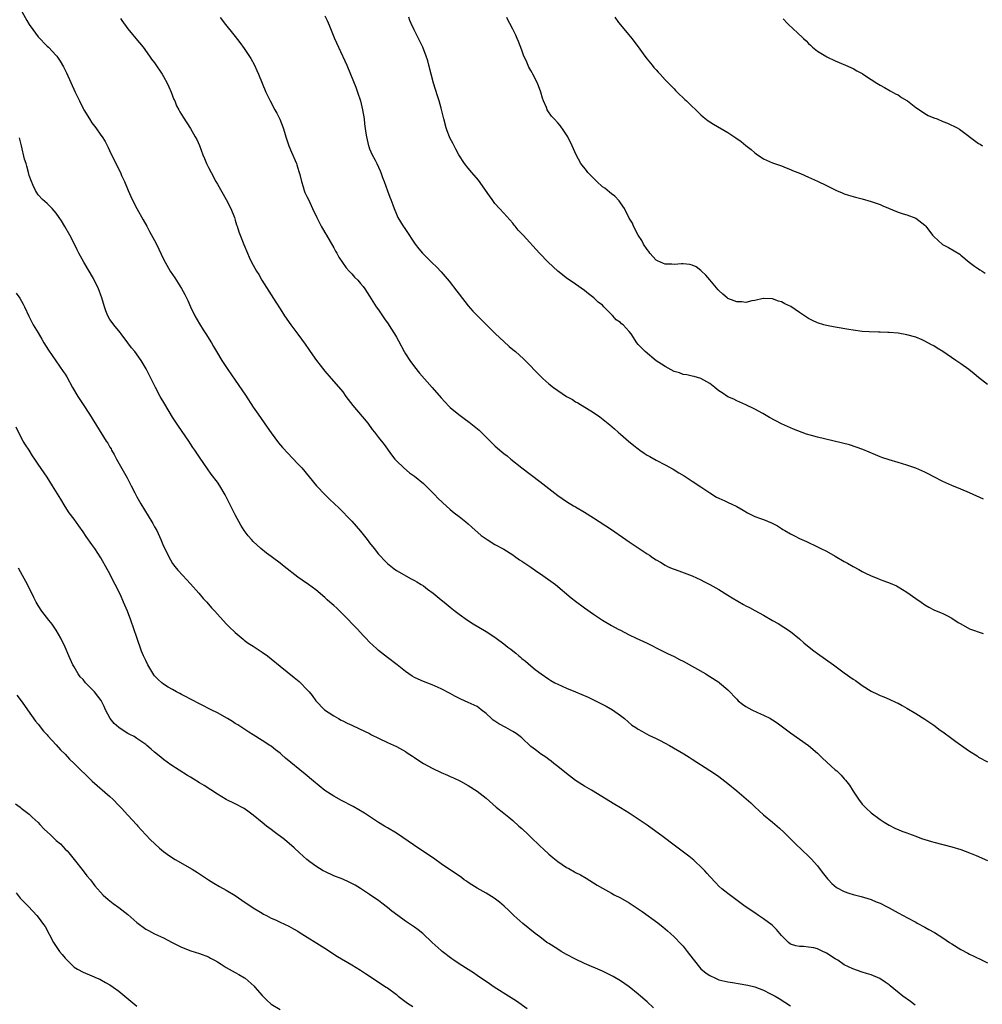
# Model space of a CAD drawing. Units: inches. Extents: x 2604000 to 2607000, y 1539000 to 1540758.
# Drawn here: x 2605543 to 2605758, y 1539229 to 1539449 of the extents above; entities that cross this region are included whole.
import ezdxf

# ---------------------------------------------------------------- set-up
doc = ezdxf.new("R2010")
doc.units = ezdxf.units.IN
doc.header["$MEASUREMENT"] = 0
doc.layers.add('LD26041539_10ft', color=72, linetype='Continuous')

msp = doc.modelspace()

# ---------------------------------------------------------------- linework, layer by layer
at = {"layer": 'LD26041539_10ft'}
for points, elevation in [([(2605543.32, 1539451), (2605544.44, 1539449), (2605545, 1539448.1), (2605545.76, 1539447), (2605547, 1539445.34), (2605549, 1539443.25), (2605549.27, 1539443), (2605551, 1539441.2), (2605551.16, 1539441), (2605551.92, 1539439.92), (2605552.64, 1539438.64), (2605553.3, 1539437.3), (2605555.24, 1539433), (2605556.19, 1539431), (2605557, 1539429.36), (2605557.2, 1539429), (2605558.43, 1539427), (2605559, 1539426.12), (2605559.86, 1539425), (2605561, 1539423.39), (2605561.25, 1539423), (2605561.92, 1539421.92), (2605562.6, 1539420.6), (2605563.24, 1539419.24), (2605565.34, 1539415), (2605565.62, 1539414.38), (2605566.27, 1539413), (2605567.06, 1539411), (2605567.97, 1539409), (2605569, 1539406.97), (2605570.45, 1539404.45), (2605571.23, 1539403), (2605571.87, 1539401.87), (2605573, 1539399.83), (2605573.43, 1539399), (2605573.92, 1539397.92), (2605575, 1539395.68), (2605575.34, 1539395), (2605576.48, 1539393), (2605577.48, 1539391.48), (2605579, 1539389.08), (2605579.75, 1539387.75), (2605580.42, 1539386.42), (2605581.03, 1539385), (2605581.99, 1539383), (2605583, 1539381.2), (2605583.86, 1539379.86), (2605584.46, 1539379), (2605585.69, 1539377), (2605586.13, 1539376.13), (2605586.83, 1539375), (2605588, 1539373), (2605589.33, 1539371), (2605591, 1539368.6), (2605593.26, 1539365.26), (2605595, 1539362.62), (2605596.1, 1539361), (2605598.13, 1539358.13), (2605599, 1539356.82), (2605600.63, 1539354.63), (2605601.56, 1539353.56), (2605605, 1539349.96), (2605605.85, 1539349), (2605609.12, 1539345), (2605611.05, 1539343), (2605612.06, 1539342.06), (2605613.14, 1539341), (2605614.12, 1539340.12), (2605617, 1539337.14), (2605618.03, 1539336.03), (2605619, 1539334.9), (2605620.49, 1539333), (2605621, 1539332.3), (2605622.01, 1539331), (2605623, 1539329.76), (2605623.36, 1539329.36), (2605624.34, 1539328.34), (2605625, 1539327.67), (2605626.48, 1539326.48), (2605627, 1539326.11), (2605630.25, 1539324.25), (2605631, 1539323.88), (2605631.55, 1539323.55), (2605632.52, 1539323), (2605633, 1539322.67), (2605633.96, 1539321.96), (2605635.2, 1539321), (2605637, 1539319.55), (2605637.65, 1539319), (2605639, 1539317.94), (2605640.13, 1539317), (2605641, 1539316.34), (2605642.88, 1539315), (2605644.16, 1539314.16), (2605647, 1539312.44), (2605649, 1539311.18), (2605649.26, 1539311), (2605651, 1539309.72), (2605651.89, 1539309), (2605652.52, 1539308.52), (2605653, 1539308.12), (2605653.63, 1539307.63), (2605654.34, 1539307), (2605654.71, 1539306.71), (2605655, 1539306.45), (2605655.82, 1539305.82), (2605657, 1539304.79), (2605657.99, 1539304.01), (2605659.28, 1539303), (2605661, 1539301.8), (2605661.49, 1539301.49), (2605662.35, 1539301), (2605663, 1539300.67), (2605665, 1539299.8), (2605666.99, 1539298.99), (2605668.4, 1539298.4), (2605669.78, 1539297.78), (2605671, 1539297.18), (2605672.49, 1539296.49), (2605673.82, 1539295.82), (2605675.23, 1539295), (2605677, 1539293.72), (2605677.92, 1539293), (2605679.57, 1539291.57), (2605680.44, 1539291), (2605680.76, 1539290.76), (2605681, 1539290.61), (2605681.78, 1539290.22), (2605683.33, 1539289.33), (2605685, 1539288.56), (2605685.9, 1539288.1), (2605687.96, 1539287), (2605691.15, 1539285.15), (2605692.38, 1539284.38), (2605693, 1539283.97), (2605697, 1539281.38), (2605698.44, 1539280.44), (2605699, 1539280.04), (2605701, 1539278.54), (2605703, 1539276.88), (2605706.15, 1539274.15), (2605707, 1539273.31), (2605709, 1539271.5), (2605711, 1539269.86), (2605712.54, 1539268.54), (2605713.55, 1539267.55), (2605714.09, 1539267), (2605716.13, 1539265), (2605717.62, 1539263.62), (2605719, 1539262.28), (2605719.64, 1539261.64), (2605721, 1539260.09), (2605721.87, 1539259), (2605722.34, 1539258.34), (2605723.24, 1539257.24), (2605723.48, 1539257), (2605724.19, 1539256.19), (2605725.3, 1539255.3), (2605727, 1539254.38), (2605727.99, 1539253.99), (2605729, 1539253.69), (2605730.76, 1539253.24), (2605733, 1539252.56), (2605734.09, 1539252.09), (2605735, 1539251.73), (2605736.45, 1539251), (2605737, 1539250.72), (2605739, 1539249.59), (2605740.15, 1539249), (2605741, 1539248.53), (2605743, 1539247.5), (2605743.31, 1539247.31), (2605745, 1539246.41), (2605745.88, 1539245.88), (2605747.18, 1539245.18), (2605749, 1539244.01), (2605750.51, 1539243), (2605751, 1539242.65), (2605753, 1539241.39), (2605754.59, 1539240.59), (2605755, 1539240.35), (2605755.92, 1539239.92), (2605757.78, 1539239), (2605759, 1539238.42)], 7950), ([(2605611, 1539450.02), (2605611.49, 1539449), (2605611.96, 1539447.96), (2605613.18, 1539445), (2605614.03, 1539443), (2605615.91, 1539439), (2605616.77, 1539437), (2605617.9, 1539434.1), (2605618.31, 1539433), (2605619, 1539431), (2605619.44, 1539429), (2605619.75, 1539427), (2605619.87, 1539425.87), (2605620.18, 1539423.82), (2605620.28, 1539423), (2605620.72, 1539421), (2605620.8, 1539420.8), (2605621, 1539420.3), (2605621.59, 1539419), (2605622.23, 1539417.77), (2605622.65, 1539417), (2605623.37, 1539415.37), (2605623.52, 1539415), (2605623.89, 1539413.89), (2605624.24, 1539413), (2605625, 1539410.94), (2605625.5, 1539409.5), (2605625.71, 1539409), (2605626.18, 1539407.82), (2605626.47, 1539407), (2605627, 1539405.68), (2605627.31, 1539405), (2605628.52, 1539403), (2605628.72, 1539402.72), (2605629, 1539402.27), (2605631.16, 1539399), (2605631.97, 1539397.97), (2605632.84, 1539397), (2605633.91, 1539395.91), (2605635, 1539394.87), (2605635.94, 1539393.94), (2605637, 1539392.84), (2605638.77, 1539390.77), (2605640.51, 1539388.51), (2605641, 1539387.83), (2605643, 1539385.25), (2605644.07, 1539384.07), (2605645.11, 1539383), (2605647.11, 1539381), (2605649.14, 1539379), (2605651, 1539377.26), (2605652.15, 1539376.15), (2605653, 1539375.47), (2605653.55, 1539375), (2605655.36, 1539373.36), (2605655.74, 1539373), (2605659, 1539369.65), (2605659.67, 1539369), (2605661, 1539367.83), (2605662.06, 1539367), (2605663, 1539366.32), (2605665, 1539365), (2605666.28, 1539364.28), (2605667, 1539363.81), (2605667.53, 1539363.53), (2605671, 1539361.39), (2605672.42, 1539360.42), (2605674.65, 1539358.65), (2605675.72, 1539357.72), (2605676.51, 1539357), (2605677, 1539356.59), (2605678.79, 1539355), (2605680.01, 1539354.01), (2605681, 1539353.26), (2605681.36, 1539353), (2605682.33, 1539352.33), (2605683, 1539351.88), (2605683.55, 1539351.55), (2605685, 1539350.73), (2605687, 1539349.72), (2605688.76, 1539348.76), (2605690.08, 1539347.92), (2605691.22, 1539347.22), (2605693, 1539346.09), (2605695, 1539344.79), (2605697, 1539343.44), (2605698.5, 1539342.5), (2605699, 1539342.26), (2605700.32, 1539341.68), (2605701.24, 1539341.24), (2605701.72, 1539341), (2605703, 1539340.42), (2605704.44, 1539339.56), (2605705.42, 1539339), (2605707, 1539338.19), (2605708.3, 1539337.7), (2605709, 1539337.47), (2605710.78, 1539336.78), (2605712.08, 1539336.08), (2605713, 1539335.46), (2605713.29, 1539335.29), (2605713.73, 1539335), (2605715, 1539334.27), (2605715.85, 1539333.85), (2605717, 1539333.25), (2605717.53, 1539333), (2605718.56, 1539332.56), (2605721, 1539331.42), (2605721.79, 1539331), (2605723, 1539330.4), (2605725, 1539329.29), (2605727, 1539328.12), (2605727.74, 1539327.74), (2605729, 1539326.98), (2605730.29, 1539326.29), (2605731, 1539325.87), (2605731.6, 1539325.6), (2605733, 1539324.9), (2605734.37, 1539324.37), (2605735, 1539324.1), (2605735.82, 1539323.82), (2605737.25, 1539323.25), (2605738.64, 1539322.64), (2605739, 1539322.45), (2605741, 1539321.28), (2605743, 1539319.81), (2605744.17, 1539319), (2605745, 1539318.39), (2605745.91, 1539317.91), (2605747, 1539317.34), (2605748.64, 1539316.64), (2605749, 1539316.51), (2605750.04, 1539315.96), (2605751, 1539315.43), (2605752.46, 1539314.46), (2605753, 1539314.15), (2605755, 1539313.09), (2605758, 1539312)], 7980), ([(2605758.06, 1539342.06), (2605755, 1539343.43), (2605753, 1539344.29), (2605751, 1539345.09), (2605749, 1539345.97), (2605747, 1539347.03), (2605745.73, 1539347.73), (2605745, 1539348.1), (2605743, 1539348.96), (2605741, 1539349.65), (2605739, 1539350.25), (2605737, 1539350.83), (2605735.38, 1539351.38), (2605735, 1539351.52), (2605733.95, 1539351.95), (2605732.56, 1539352.56), (2605731.14, 1539353.14), (2605729.67, 1539353.67), (2605728.14, 1539354.14), (2605721, 1539355.9), (2605719.71, 1539356.29), (2605718.55, 1539356.55), (2605715.67, 1539357.67), (2605715, 1539357.95), (2605714.3, 1539358.3), (2605713, 1539358.89), (2605710.28, 1539360.28), (2605708.82, 1539361.18), (2605707, 1539362.18), (2605705, 1539363.14), (2605703, 1539364.01), (2605702.35, 1539364.35), (2605701, 1539364.93), (2605699.77, 1539365.77), (2605699, 1539366.26), (2605698.1, 1539367), (2605697, 1539367.85), (2605695, 1539369), (2605693.46, 1539369.46), (2605693, 1539369.52), (2605691.83, 1539369.83), (2605691, 1539369.9), (2605690.23, 1539370.23), (2605689, 1539370.59), (2605687, 1539371.65), (2605686.19, 1539372.19), (2605685, 1539372.96), (2605682.51, 1539375), (2605681, 1539376.61), (2605680.67, 1539377), (2605679.4, 1539379), (2605679, 1539379.5), (2605677.59, 1539381), (2605677.24, 1539381.24), (2605677, 1539381.49), (2605676.08, 1539382.08), (2605675.3, 1539383), (2605675.13, 1539383.13), (2605675, 1539383.32), (2605673.32, 1539385), (2605673, 1539385.35), (2605672.06, 1539386.06), (2605671.1, 1539387), (2605669.89, 1539387.89), (2605669, 1539388.68), (2605667, 1539390.09), (2605666.43, 1539390.43), (2605665.23, 1539391.23), (2605663, 1539392.99), (2605660.87, 1539395), (2605658.94, 1539397), (2605655.31, 1539401), (2605655.14, 1539401.14), (2605655, 1539401.31), (2605654.17, 1539402.17), (2605653.54, 1539403), (2605653.28, 1539403.28), (2605653, 1539403.68), (2605651, 1539405.95), (2605650, 1539407), (2605649, 1539408.13), (2605648.34, 1539409), (2605647.81, 1539409.81), (2605645.29, 1539413.29), (2605643.82, 1539415), (2605643, 1539416), (2605642.23, 1539417), (2605640.93, 1539419), (2605640.27, 1539420.27), (2605639.85, 1539421), (2605639.57, 1539421.57), (2605639, 1539422.61), (2605638.82, 1539423), (2605638.32, 1539424.32), (2605638.1, 1539425), (2605637.59, 1539427), (2605637, 1539429.41), (2605636.55, 1539431), (2605636.16, 1539432.16), (2605635.27, 1539435), (2605634.73, 1539437), (2605634.23, 1539439), (2605633.97, 1539439.97), (2605633.66, 1539441), (2605632.92, 1539443), (2605630.92, 1539446.92), (2605630.31, 1539448.31), (2605630.02, 1539449), (2605629.75, 1539449.75)], 7990), ([(2605675.76, 1539449.76), (2605676.55, 1539448.55), (2605677, 1539447.98), (2605679.57, 1539445), (2605681, 1539443.12), (2605682.49, 1539441), (2605683, 1539440.33), (2605684.07, 1539439), (2605684.46, 1539438.46), (2605685, 1539437.93), (2605685.41, 1539437.41), (2605685.86, 1539437), (2605687, 1539435.76), (2605689, 1539433.69), (2605689.32, 1539433.32), (2605689.68, 1539433), (2605691.37, 1539431.37), (2605691.79, 1539431), (2605695, 1539427.91), (2605695.48, 1539427.48), (2605696.6, 1539426.6), (2605697, 1539426.32), (2605697.81, 1539425.81), (2605701, 1539423.95), (2605702.78, 1539422.78), (2605703.95, 1539421.95), (2605705, 1539421.09), (2605706.18, 1539420.18), (2605707, 1539419.44), (2605707.63, 1539419), (2605708.48, 1539418.48), (2605709, 1539418.11), (2605711, 1539417.18), (2605713, 1539416.48), (2605714.03, 1539416.03), (2605715, 1539415.7), (2605715.47, 1539415.47), (2605717.23, 1539414.77), (2605719, 1539413.98), (2605721, 1539413.05), (2605723, 1539412.1), (2605724.79, 1539411.21), (2605725.28, 1539411), (2605726.51, 1539410.51), (2605727, 1539410.29), (2605727.96, 1539409.96), (2605729.49, 1539409.49), (2605731, 1539409.12), (2605733, 1539408.56), (2605735, 1539407.87), (2605735.6, 1539407.6), (2605739, 1539406.16), (2605740.19, 1539405.81), (2605741, 1539405.53), (2605743, 1539404.81), (2605745, 1539403.29), (2605745.14, 1539403.14), (2605745.22, 1539403), (2605746.73, 1539401), (2605747, 1539400.72), (2605748.94, 1539398.94), (2605750.29, 1539398.29), (2605752.78, 1539396.78), (2605753, 1539396.57), (2605754.92, 1539395), (2605756.11, 1539394.11), (2605757, 1539393.51), (2605757.29, 1539393.29), (2605757.77, 1539393), (2605758.5, 1539392.5)], 8010), ([(2605565.4, 1539449.4), (2605565.67, 1539449), (2605567, 1539447.15), (2605568.83, 1539445), (2605570.44, 1539443), (2605571.87, 1539441), (2605572.33, 1539440.33), (2605573, 1539439.49), (2605574.66, 1539437), (2605575, 1539436.47), (2605575.78, 1539435), (2605576.14, 1539434.14), (2605576.69, 1539433), (2605577.32, 1539431.32), (2605577.49, 1539431), (2605577.89, 1539429.89), (2605578.41, 1539429), (2605578.6, 1539428.6), (2605579.37, 1539427.37), (2605581, 1539424.87), (2605582.07, 1539423), (2605582.39, 1539422.39), (2605583.02, 1539421.02), (2605583.79, 1539419), (2605584.15, 1539418.15), (2605584.61, 1539417), (2605585, 1539416.17), (2605585.59, 1539415), (2605586.65, 1539413), (2605587, 1539412.38), (2605589, 1539409.02), (2605589.98, 1539407), (2605590.81, 1539405), (2605591, 1539404.4), (2605591.31, 1539403.31), (2605591.42, 1539403), (2605591.79, 1539401.79), (2605592.07, 1539401), (2605592.91, 1539398.91), (2605593.74, 1539397), (2605594.1, 1539396.1), (2605594.64, 1539395), (2605595, 1539394.3), (2605595.73, 1539393), (2605596.23, 1539392.23), (2605596.94, 1539391), (2605599, 1539387.67), (2605600.05, 1539386.05), (2605601, 1539384.53), (2605601.99, 1539383), (2605603.4, 1539381), (2605605, 1539378.88), (2605606.63, 1539376.63), (2605607.45, 1539375.45), (2605607.74, 1539375), (2605609.16, 1539373), (2605609.95, 1539371.95), (2605611, 1539370.61), (2605612.45, 1539369), (2605614.56, 1539366.56), (2605615, 1539365.99), (2605615.73, 1539365), (2605617.26, 1539363), (2605620.62, 1539359), (2605621.61, 1539357.61), (2605622.12, 1539357), (2605623, 1539355.8), (2605624.22, 1539354.22), (2605625.92, 1539351.92), (2605626.64, 1539351), (2605627, 1539350.61), (2605628.64, 1539349), (2605629.94, 1539347.94), (2605631, 1539347.18), (2605633, 1539345.55), (2605633.58, 1539345), (2605635, 1539343.59), (2605635.56, 1539343), (2605636.24, 1539342.24), (2605637.26, 1539341.26), (2605639, 1539339.71), (2605639.89, 1539339), (2605641, 1539338.15), (2605642.48, 1539337), (2605643, 1539336.56), (2605643.81, 1539335.81), (2605645.94, 1539333.94), (2605647, 1539333.16), (2605647.24, 1539333), (2605649, 1539331.94), (2605651, 1539330.85), (2605653, 1539329.58), (2605653.33, 1539329.33), (2605654.5, 1539328.5), (2605655, 1539328.19), (2605657, 1539326.83), (2605658.07, 1539326.07), (2605659.7, 1539325), (2605662.49, 1539323), (2605666.01, 1539320.01), (2605667, 1539319.24), (2605669, 1539317.74), (2605671, 1539316.34), (2605673.03, 1539315), (2605675, 1539313.84), (2605676.54, 1539313), (2605677, 1539312.76), (2605679, 1539311.75), (2605680.54, 1539311), (2605683, 1539309.84), (2605686.19, 1539308.19), (2605687.53, 1539307.53), (2605689, 1539306.85), (2605690.2, 1539306.2), (2605691, 1539305.83), (2605693.57, 1539304.43), (2605696.05, 1539303), (2605696.63, 1539302.63), (2605697, 1539302.43), (2605699, 1539301.12), (2605699.15, 1539301), (2605701, 1539299.4), (2605703, 1539297.32), (2605703.34, 1539297), (2605704.26, 1539296.26), (2605705, 1539295.74), (2605706.33, 1539295), (2605707.62, 1539294.38), (2605709, 1539293.8), (2605710.54, 1539293), (2605710.83, 1539292.83), (2605711, 1539292.7), (2605712.03, 1539292.03), (2605715, 1539289.83), (2605717, 1539288.44), (2605719, 1539287), (2605721, 1539285.28), (2605722.16, 1539284.16), (2605725, 1539281.59), (2605725.32, 1539281.32), (2605726.34, 1539280.34), (2605727, 1539279.57), (2605727.28, 1539279.28), (2605728.15, 1539278.15), (2605729, 1539276.78), (2605730.17, 1539275), (2605731, 1539273.89), (2605731.43, 1539273.43), (2605731.88, 1539273), (2605733, 1539271.96), (2605735, 1539270.49), (2605735.88, 1539269.88), (2605737, 1539269.19), (2605738.44, 1539268.44), (2605739, 1539268.25), (2605739.85, 1539267.85), (2605741, 1539267.5), (2605741.34, 1539267.34), (2605743, 1539266.74), (2605744.22, 1539266.22), (2605746.45, 1539265.55), (2605747, 1539265.37), (2605751, 1539264.32), (2605753, 1539263.74), (2605755, 1539263.04), (2605756.42, 1539262.42), (2605757, 1539262.21), (2605757.81, 1539261.81), (2605759, 1539261.3)], 7960), ([(2605587.62, 1539449.62), (2605588.12, 1539449), (2605588.5, 1539448.5), (2605591, 1539445.4), (2605592.04, 1539444.04), (2605593, 1539442.71), (2605594.47, 1539440.47), (2605595.28, 1539439), (2605595.85, 1539437.85), (2605596.22, 1539437), (2605597.86, 1539433), (2605598.21, 1539432.21), (2605598.76, 1539431), (2605599.86, 1539429), (2605600.28, 1539428.28), (2605600.95, 1539426.95), (2605601.67, 1539425), (2605602.01, 1539424.01), (2605602.26, 1539423), (2605602.93, 1539421), (2605603.57, 1539419.57), (2605604.69, 1539417), (2605604.77, 1539416.77), (2605605.23, 1539415.23), (2605605.39, 1539414.61), (2605605.76, 1539413), (2605606.18, 1539411.82), (2605606.41, 1539411), (2605606.57, 1539410.57), (2605607, 1539409.63), (2605607.32, 1539409), (2605608.28, 1539407), (2605609.2, 1539405), (2605610.21, 1539403), (2605611, 1539401.64), (2605611.34, 1539401), (2605613, 1539398.16), (2605613.41, 1539397.41), (2605613.66, 1539397), (2605614.13, 1539396.13), (2605614.92, 1539394.92), (2605615.75, 1539393.75), (2605616.46, 1539393), (2605616.7, 1539392.7), (2605617, 1539392.4), (2605617.66, 1539391.66), (2605618.35, 1539391), (2605619, 1539390.24), (2605619.53, 1539389.53), (2605619.95, 1539389), (2605621, 1539387.4), (2605622.5, 1539385), (2605623, 1539384.31), (2605623.86, 1539383), (2605624.35, 1539382.35), (2605625.18, 1539381.18), (2605625.77, 1539380.23), (2605626.56, 1539379), (2605627, 1539378.25), (2605627.44, 1539377.44), (2605628.72, 1539375), (2605629, 1539374.52), (2605629.98, 1539373), (2605631, 1539371.59), (2605632.18, 1539370.18), (2605634.99, 1539367), (2605637, 1539364.65), (2605637.78, 1539363.78), (2605638.75, 1539362.75), (2605639, 1539362.52), (2605640.94, 1539360.94), (2605642.09, 1539360.09), (2605643.27, 1539359.27), (2605644.38, 1539358.38), (2605645.45, 1539357.45), (2605647.92, 1539355), (2605649, 1539353.98), (2605650.11, 1539353), (2605651, 1539352.24), (2605651.69, 1539351.7), (2605652.51, 1539351), (2605655, 1539349.01), (2605659, 1539345.98), (2605661, 1539344.41), (2605663, 1539342.88), (2605665, 1539341.52), (2605666.57, 1539340.57), (2605667, 1539340.29), (2605669, 1539339.11), (2605671, 1539337.87), (2605675, 1539335.23), (2605679, 1539332.48), (2605683, 1539329.84), (2605683.5, 1539329.5), (2605684.19, 1539329), (2605685, 1539328.47), (2605685.94, 1539327.94), (2605687, 1539327.26), (2605687.54, 1539327), (2605688.58, 1539326.58), (2605689, 1539326.38), (2605690.02, 1539326.02), (2605693, 1539324.88), (2605695, 1539323.99), (2605695.67, 1539323.67), (2605696.99, 1539322.99), (2605699, 1539321.84), (2605701, 1539320.62), (2605701.99, 1539319.99), (2605704.5, 1539318.5), (2605705, 1539318.22), (2605705.81, 1539317.81), (2605707, 1539317.15), (2605709, 1539316.08), (2605711, 1539314.9), (2605712.24, 1539314.24), (2605713.47, 1539313.47), (2605715, 1539312.45), (2605717, 1539310.84), (2605717.97, 1539309.97), (2605719.14, 1539309), (2605720.18, 1539308.18), (2605721, 1539307.57), (2605724.63, 1539305), (2605727, 1539303.22), (2605729, 1539301.8), (2605729.49, 1539301.49), (2605731, 1539300.38), (2605733, 1539299.11), (2605734.45, 1539298.45), (2605735, 1539298.17), (2605735.85, 1539297.85), (2605737, 1539297.37), (2605738.62, 1539296.62), (2605739, 1539296.42), (2605739.91, 1539295.91), (2605741, 1539295.33), (2605743, 1539294.16), (2605745, 1539292.9), (2605746.1, 1539292.1), (2605747, 1539291.51), (2605748.43, 1539290.43), (2605749, 1539290.03), (2605749.58, 1539289.58), (2605750.4, 1539289), (2605751, 1539288.54), (2605751.9, 1539287.9), (2605754.25, 1539286.25), (2605755, 1539285.7), (2605756.65, 1539284.65), (2605757, 1539284.41), (2605759, 1539283.38)], 7970), ([(2605759, 1539367.62), (2605757, 1539369.2), (2605756.04, 1539370.04), (2605754.82, 1539371), (2605753, 1539372.29), (2605751.93, 1539373), (2605749, 1539375.01), (2605747.77, 1539375.77), (2605747, 1539376.28), (2605746.5, 1539376.5), (2605745, 1539377.35), (2605744.38, 1539377.62), (2605743, 1539378.2), (2605741, 1539378.76), (2605739, 1539379.09), (2605737, 1539379.29), (2605736.73, 1539379.27), (2605735, 1539379.38), (2605734.65, 1539379.35), (2605732.58, 1539379.42), (2605731, 1539379.52), (2605729, 1539379.78), (2605728.04, 1539379.96), (2605725, 1539380.48), (2605723, 1539380.85), (2605722.43, 1539381), (2605721, 1539381.42), (2605719.92, 1539381.92), (2605719, 1539382.4), (2605717.48, 1539383.48), (2605717, 1539383.77), (2605715.05, 1539385.05), (2605713.7, 1539385.7), (2605713, 1539386.1), (2605712.31, 1539386.31), (2605711, 1539386.83), (2605709, 1539386.88), (2605708.86, 1539386.86), (2605707, 1539386.42), (2605706.33, 1539386.33), (2605705, 1539386.01), (2605704.12, 1539386.12), (2605703, 1539386.11), (2605702.38, 1539386.38), (2605701, 1539386.9), (2605700.87, 1539387), (2605699.87, 1539387.87), (2605699, 1539388.65), (2605698.82, 1539388.82), (2605697, 1539391.02), (2605696.07, 1539392.07), (2605695.14, 1539393), (2605695, 1539393.16), (2605693.91, 1539393.91), (2605693, 1539394.35), (2605692.49, 1539394.49), (2605691, 1539394.63), (2605690.64, 1539394.64), (2605689, 1539394.48), (2605688.52, 1539394.52), (2605687, 1539394.55), (2605686.66, 1539394.66), (2605685.3, 1539395.3), (2605685, 1539395.46), (2605683.61, 1539397), (2605683.37, 1539397.37), (2605683, 1539397.83), (2605682.19, 1539399), (2605681.81, 1539399.81), (2605680.95, 1539401.05), (2605679.92, 1539403), (2605679.68, 1539403.68), (2605679, 1539404.81), (2605677.9, 1539407), (2605677, 1539408.23), (2605676.71, 1539408.71), (2605675.75, 1539409.75), (2605675, 1539410.24), (2605674.6, 1539410.6), (2605673.5, 1539411.5), (2605673, 1539411.85), (2605671.72, 1539413), (2605669.75, 1539415), (2605669.44, 1539415.44), (2605668.2, 1539417), (2605667.11, 1539419), (2605666.27, 1539421), (2605665.26, 1539423), (2605665, 1539423.41), (2605664.37, 1539424.37), (2605663.53, 1539425.53), (2605663, 1539426.14), (2605662.18, 1539427), (2605661.63, 1539427.63), (2605660.79, 1539428.79), (2605660.67, 1539429), (2605660.48, 1539429.52), (2605659.86, 1539431), (2605659.63, 1539431.63), (2605659.25, 1539433), (2605658.46, 1539435), (2605657.47, 1539437), (2605657.29, 1539437.29), (2605657, 1539437.83), (2605656.57, 1539438.57), (2605655.93, 1539440.07), (2605655.48, 1539441), (2605655, 1539442.37), (2605654.28, 1539444.27), (2605653.98, 1539445), (2605653.68, 1539445.68), (2605653, 1539447.06), (2605652.28, 1539448.28), (2605651.94, 1539449), (2605651.62, 1539449.62)], 8000), ([(2605713.35, 1539449.35), (2605714.35, 1539448.35), (2605715.77, 1539447), (2605716.41, 1539446.41), (2605717.88, 1539445), (2605718.46, 1539444.46), (2605719, 1539443.86), (2605719.45, 1539443.45), (2605719.92, 1539443), (2605721, 1539442.12), (2605722.88, 1539441), (2605723.12, 1539440.88), (2605725, 1539440), (2605727.29, 1539439), (2605728.47, 1539438.47), (2605729, 1539438.26), (2605729.77, 1539437.77), (2605731, 1539437.17), (2605731.09, 1539437.09), (2605733, 1539435.82), (2605734.26, 1539435), (2605735, 1539434.54), (2605736.01, 1539433.99), (2605737.25, 1539433.25), (2605737.75, 1539433), (2605738.56, 1539432.56), (2605739, 1539432.37), (2605739.81, 1539431.81), (2605741, 1539431.12), (2605741.13, 1539431), (2605743, 1539429.57), (2605743.78, 1539429), (2605745, 1539428.2), (2605745.76, 1539427.76), (2605747, 1539427.25), (2605747.76, 1539427), (2605749, 1539426.45), (2605750.08, 1539426.08), (2605752.22, 1539425), (2605752.71, 1539424.71), (2605757, 1539421.54), (2605757.33, 1539421.33), (2605757.88, 1539421)], 8020), ([(2605742.83, 1539229), (2605741.79, 1539229.79), (2605740.09, 1539231), (2605737.26, 1539233.26), (2605737, 1539233.49), (2605736.1, 1539234.1), (2605734.95, 1539234.95), (2605733, 1539235.78), (2605731.93, 1539236.07), (2605731, 1539236.37), (2605728.91, 1539237.09), (2605727, 1539237.99), (2605725.55, 1539239), (2605725, 1539239.33), (2605723, 1539240.62), (2605722.73, 1539240.73), (2605722.19, 1539241), (2605721, 1539241.54), (2605720.24, 1539241.76), (2605719, 1539241.96), (2605717.92, 1539242.08), (2605717, 1539242.05), (2605716.21, 1539242.21), (2605715, 1539242.61), (2605714.53, 1539243), (2605713, 1539244.57), (2605711.89, 1539245.89), (2605710.87, 1539246.87), (2605709, 1539248.29), (2605707.87, 1539249), (2605707, 1539249.6), (2605704.88, 1539251), (2605702.16, 1539253), (2605701, 1539253.9), (2605699.66, 1539255), (2605699, 1539255.6), (2605698.34, 1539256.34), (2605697, 1539257.73), (2605696.42, 1539258.42), (2605695.85, 1539259), (2605695.44, 1539259.44), (2605693.39, 1539261.39), (2605692.28, 1539262.28), (2605689, 1539264.76), (2605686.56, 1539266.56), (2605683, 1539269.16), (2605681, 1539270.56), (2605679, 1539271.86), (2605677, 1539273.08), (2605675.78, 1539273.78), (2605670.58, 1539277), (2605669, 1539277.91), (2605667, 1539279.18), (2605665, 1539280.72), (2605663, 1539282.33), (2605662.14, 1539283), (2605661.51, 1539283.51), (2605661, 1539283.85), (2605660.37, 1539284.37), (2605659.17, 1539285.17), (2605659, 1539285.25), (2605658.02, 1539286.02), (2605657, 1539286.79), (2605655, 1539288.69), (2605654.64, 1539289), (2605653.71, 1539289.71), (2605653, 1539290.15), (2605651.45, 1539291), (2605649.83, 1539291.83), (2605649, 1539292.44), (2605648.63, 1539292.63), (2605648.22, 1539293), (2605647, 1539294.18), (2605645.9, 1539295), (2605645.4, 1539295.4), (2605645, 1539295.7), (2605643, 1539296.63), (2605641.35, 1539297.35), (2605640.03, 1539298.03), (2605639, 1539298.61), (2605637, 1539299.67), (2605635, 1539300.54), (2605633, 1539301.31), (2605631.82, 1539301.82), (2605631, 1539302.22), (2605630.51, 1539302.51), (2605629.75, 1539303), (2605629, 1539303.55), (2605627.18, 1539305), (2605625, 1539306.65), (2605623.68, 1539307.68), (2605623, 1539308.24), (2605622.59, 1539308.59), (2605621, 1539310.11), (2605620.19, 1539311), (2605619.6, 1539311.6), (2605618.3, 1539313), (2605615, 1539316.37), (2605613.65, 1539317.65), (2605613, 1539318.28), (2605612.14, 1539319), (2605611.53, 1539319.53), (2605611, 1539320.05), (2605609, 1539321.75), (2605607.37, 1539323), (2605605.97, 1539323.97), (2605605, 1539324.63), (2605601.91, 1539327), (2605601, 1539327.75), (2605599.28, 1539329), (2605599, 1539329.23), (2605598, 1539330), (2605596.74, 1539331), (2605595, 1539332.61), (2605594.64, 1539333), (2605593.87, 1539333.87), (2605593, 1539335.05), (2605592.24, 1539336.24), (2605591, 1539338.51), (2605589.5, 1539341.5), (2605589, 1539342.53), (2605588.75, 1539343), (2605587.55, 1539345), (2605587, 1539345.85), (2605585.65, 1539347.65), (2605583.98, 1539349.98), (2605583, 1539351.39), (2605581.97, 1539353), (2605581.56, 1539353.56), (2605581, 1539354.4), (2605580.62, 1539355), (2605578.33, 1539358.33), (2605577, 1539360.38), (2605575.26, 1539363.26), (2605574.26, 1539365), (2605573.19, 1539367), (2605571.13, 1539371.13), (2605570.02, 1539373), (2605568.55, 1539375), (2605567.86, 1539375.86), (2605567, 1539377), (2605565.51, 1539379), (2605565.31, 1539379.31), (2605563.89, 1539381), (2605563.54, 1539381.54), (2605563, 1539382.21), (2605562.51, 1539383), (2605562.11, 1539384.11), (2605561.77, 1539385), (2605561.23, 1539387), (2605561, 1539387.6), (2605560.64, 1539388.64), (2605560.49, 1539389), (2605559.33, 1539391.33), (2605557.22, 1539395), (2605556.09, 1539397), (2605555.72, 1539397.72), (2605555, 1539399.16), (2605554.06, 1539401), (2605552.97, 1539402.97), (2605552.21, 1539404.21), (2605551.68, 1539405), (2605551, 1539405.97), (2605550.11, 1539407), (2605549, 1539408.09), (2605547.99, 1539409), (2605547, 1539410.03), (2605546.61, 1539410.61), (2605546.37, 1539411), (2605545.9, 1539412.1), (2605545.48, 1539413), (2605545, 1539414.37), (2605544.82, 1539415), (2605544.46, 1539416.46), (2605544.27, 1539417), (2605543.97, 1539418.03), (2605543.26, 1539421), (2605542.8, 1539422.8)], 7940), ([(2605542.05, 1539388.05), (2605542.91, 1539386.91), (2605543.63, 1539385.63), (2605543.94, 1539385), (2605544.9, 1539382.9), (2605545.58, 1539381.58), (2605545.89, 1539381), (2605547, 1539379.17), (2605547.79, 1539377.79), (2605548.28, 1539377), (2605549.31, 1539375.31), (2605551.75, 1539371.75), (2605552.58, 1539370.58), (2605553, 1539369.93), (2605553.36, 1539369.36), (2605554.66, 1539367), (2605555.84, 1539365), (2605556.31, 1539364.31), (2605557, 1539363.21), (2605558.45, 1539361), (2605562.2, 1539355), (2605562.53, 1539354.53), (2605563, 1539353.69), (2605563.27, 1539353.27), (2605563.39, 1539353), (2605563.99, 1539351.99), (2605564.49, 1539351), (2605566.83, 1539346.83), (2605567.78, 1539345), (2605568.55, 1539343.45), (2605569, 1539342.59), (2605569.9, 1539341), (2605572.39, 1539337), (2605572.61, 1539336.61), (2605573, 1539335.82), (2605573.46, 1539335), (2605574.4, 1539333), (2605575, 1539331.52), (2605576.51, 1539328.51), (2605577, 1539327.68), (2605577.51, 1539327), (2605578.19, 1539326.19), (2605579.26, 1539325), (2605580.12, 1539324.12), (2605581, 1539323.15), (2605582.87, 1539321), (2605583.83, 1539319.83), (2605584.62, 1539319), (2605585.72, 1539317.72), (2605586.42, 1539317), (2605587, 1539316.33), (2605589, 1539314.15), (2605589.57, 1539313.57), (2605591, 1539312.22), (2605592.74, 1539310.74), (2605593, 1539310.56), (2605593.89, 1539309.89), (2605595, 1539309.21), (2605596.31, 1539308.31), (2605597, 1539307.88), (2605598.2, 1539307), (2605599, 1539306.37), (2605601, 1539304.7), (2605604.19, 1539302.19), (2605605.28, 1539301.28), (2605605.58, 1539301), (2605607, 1539299.54), (2605607.47, 1539299), (2605608.17, 1539298.17), (2605609.03, 1539297), (2605610.96, 1539295), (2605613, 1539293.6), (2605614.05, 1539293), (2605614.68, 1539292.68), (2605615, 1539292.49), (2605616.02, 1539292.02), (2605617, 1539291.53), (2605618.74, 1539290.74), (2605621, 1539289.64), (2605621.41, 1539289.41), (2605623, 1539288.65), (2605625, 1539287.7), (2605627, 1539286.79), (2605629, 1539285.69), (2605629.39, 1539285.39), (2605630, 1539285), (2605630.59, 1539284.59), (2605631, 1539284.34), (2605631.77, 1539283.77), (2605633.01, 1539283.01), (2605635, 1539281.91), (2605637, 1539280.99), (2605638.38, 1539280.38), (2605639, 1539280.08), (2605639.75, 1539279.75), (2605641.32, 1539279), (2605643, 1539278.06), (2605645, 1539276.77), (2605647, 1539275.21), (2605649.24, 1539273.24), (2605651, 1539271.88), (2605652.06, 1539271), (2605653, 1539270.24), (2605654.34, 1539269), (2605655, 1539268.46), (2605656.48, 1539267), (2605657, 1539266.54), (2605659, 1539264.58), (2605659.83, 1539263.83), (2605661, 1539262.73), (2605661.95, 1539261.95), (2605663, 1539261.05), (2605665, 1539259.73), (2605665.48, 1539259.48), (2605666.78, 1539258.78), (2605667, 1539258.65), (2605668.09, 1539258.09), (2605669.35, 1539257.35), (2605671.81, 1539255.81), (2605673, 1539255.11), (2605674.35, 1539254.35), (2605675, 1539254.01), (2605675.64, 1539253.64), (2605677, 1539252.94), (2605679, 1539251.81), (2605681, 1539250.49), (2605681.88, 1539249.88), (2605685.35, 1539247.35), (2605685.8, 1539247), (2605686.47, 1539246.47), (2605687.56, 1539245.56), (2605688.17, 1539245), (2605689, 1539244.23), (2605690.6, 1539242.6), (2605691, 1539242.15), (2605691.92, 1539241), (2605693.23, 1539239.23), (2605695, 1539237.1), (2605696.14, 1539236.14), (2605697, 1539235.59), (2605698.23, 1539235), (2605699, 1539234.67), (2605700.35, 1539234.35), (2605701, 1539234.16), (2605702.02, 1539234.02), (2605703.74, 1539233.74), (2605705, 1539233.55), (2605705.43, 1539233.43), (2605707, 1539233.07), (2605709, 1539232.3), (2605710.4, 1539231.6), (2605711.56, 1539231), (2605712.45, 1539230.45), (2605715, 1539228.83)], 7930), ([(2605684.39, 1539228.39), (2605683, 1539229.7), (2605681.48, 1539231), (2605681, 1539231.45), (2605679, 1539233.05), (2605677, 1539234.42), (2605675.39, 1539235.39), (2605674.08, 1539236.08), (2605673, 1539236.59), (2605669, 1539238.3), (2605667, 1539239.27), (2605665, 1539240.33), (2605663.77, 1539241), (2605663, 1539241.47), (2605661, 1539242.74), (2605660.6, 1539243), (2605659, 1539244.23), (2605657.97, 1539245), (2605655.2, 1539247.2), (2605653.24, 1539249), (2605652.13, 1539250.13), (2605651.08, 1539251.08), (2605650.01, 1539252.01), (2605648.85, 1539252.85), (2605647, 1539253.97), (2605645, 1539255.09), (2605643.86, 1539255.86), (2605643, 1539256.4), (2605642.66, 1539256.66), (2605642.15, 1539257), (2605641.49, 1539257.49), (2605640.32, 1539258.32), (2605639.29, 1539259), (2605637, 1539260.55), (2605635.57, 1539261.57), (2605633.49, 1539263), (2605631.98, 1539263.98), (2605630.78, 1539264.78), (2605628.42, 1539266.42), (2605627, 1539267.38), (2605625, 1539268.61), (2605624.32, 1539269), (2605623, 1539269.81), (2605621, 1539271.1), (2605619.89, 1539271.89), (2605617.35, 1539273.35), (2605614.71, 1539274.71), (2605613, 1539275.65), (2605611, 1539276.95), (2605608.44, 1539279), (2605606.59, 1539280.59), (2605602.2, 1539284.2), (2605601.3, 1539285), (2605601, 1539285.25), (2605600, 1539286), (2605599, 1539286.82), (2605598.74, 1539287), (2605597, 1539288.12), (2605595, 1539289.36), (2605594, 1539290), (2605591.6, 1539291.6), (2605591, 1539291.94), (2605590.35, 1539292.35), (2605589.25, 1539293), (2605587, 1539294.26), (2605585.64, 1539295), (2605581, 1539297.38), (2605579.92, 1539297.92), (2605579, 1539298.42), (2605578.6, 1539298.6), (2605577.85, 1539299), (2605577, 1539299.52), (2605576.03, 1539300.03), (2605575, 1539300.71), (2605574.6, 1539301), (2605573.76, 1539301.76), (2605573, 1539302.58), (2605572.81, 1539302.81), (2605571.48, 1539305), (2605571, 1539305.95), (2605570.51, 1539307), (2605570.08, 1539308.08), (2605569, 1539311.1), (2605567.65, 1539315), (2605566.93, 1539317), (2605566.34, 1539318.34), (2605566.08, 1539319), (2605565.35, 1539320.64), (2605564.18, 1539323), (2605563.76, 1539323.76), (2605563, 1539325.36), (2605562.4, 1539326.4), (2605561, 1539328.96), (2605559.65, 1539331), (2605559, 1539331.93), (2605557.7, 1539333.7), (2605557, 1539334.75), (2605556.07, 1539336.07), (2605555, 1539337.53), (2605553.94, 1539339), (2605553, 1539340.4), (2605552.03, 1539342.03), (2605550.2, 1539345), (2605549, 1539346.92), (2605547, 1539349.87), (2605546.27, 1539351), (2605545.75, 1539351.75), (2605544.95, 1539353), (2605544.16, 1539354.16), (2605543.65, 1539355), (2605543, 1539356.26), (2605542.09, 1539358.09)], 7920), ([(2605656.18, 1539228.18), (2605653.84, 1539229.84), (2605652.63, 1539230.63), (2605648.85, 1539233), (2605647.74, 1539233.73), (2605645, 1539235.64), (2605644.18, 1539236.18), (2605643, 1539236.97), (2605641, 1539238.23), (2605639.84, 1539239), (2605639.35, 1539239.35), (2605637.21, 1539241), (2605637, 1539241.18), (2605634.99, 1539242.99), (2605632.88, 1539245), (2605631.83, 1539245.83), (2605631, 1539246.39), (2605630.17, 1539247), (2605629, 1539247.78), (2605627.33, 1539249), (2605626, 1539250), (2605625, 1539250.82), (2605623.74, 1539251.74), (2605623, 1539252.35), (2605622.6, 1539252.6), (2605621, 1539253.74), (2605619, 1539255.04), (2605617.77, 1539255.77), (2605617, 1539256.19), (2605616.46, 1539256.46), (2605615, 1539257.1), (2605613, 1539257.89), (2605611, 1539258.81), (2605610.66, 1539259), (2605609, 1539260.06), (2605607.69, 1539261), (2605607, 1539261.55), (2605605.33, 1539263), (2605604.12, 1539264.12), (2605601.96, 1539265.96), (2605599.71, 1539267.71), (2605599, 1539268.22), (2605597.98, 1539269), (2605597, 1539269.76), (2605595, 1539271.44), (2605594.11, 1539272.11), (2605593, 1539272.92), (2605591, 1539273.99), (2605589, 1539274.96), (2605587, 1539276.12), (2605584.05, 1539278.05), (2605583, 1539278.68), (2605581.57, 1539279.57), (2605581, 1539279.89), (2605580.31, 1539280.31), (2605576.65, 1539282.65), (2605575, 1539283.86), (2605574.36, 1539284.36), (2605573, 1539285.51), (2605572.21, 1539286.21), (2605571.25, 1539287), (2605571, 1539287.19), (2605569, 1539288.59), (2605568.39, 1539289), (2605567.48, 1539289.48), (2605567, 1539289.71), (2605566.21, 1539290.21), (2605565, 1539291), (2605563.94, 1539291.94), (2605563.04, 1539293), (2605561.99, 1539295), (2605561.71, 1539295.71), (2605561.05, 1539297.05), (2605559.53, 1539299), (2605557.56, 1539301), (2605557, 1539301.72), (2605556.37, 1539302.37), (2605555.91, 1539303), (2605555, 1539304.6), (2605554.74, 1539305), (2605553.86, 1539307), (2605553.02, 1539309), (2605552.04, 1539311), (2605551, 1539312.79), (2605550.09, 1539314.09), (2605549.36, 1539315), (2605547.82, 1539317), (2605547, 1539318.26), (2605546.55, 1539319), (2605546.03, 1539320.03), (2605544.63, 1539323), (2605543.52, 1539325), (2605542.59, 1539326.59)], 7910), ([(2605542.22, 1539298.22), (2605543.2, 1539297), (2605543.91, 1539295.91), (2605544.59, 1539295), (2605546.42, 1539292.42), (2605547, 1539291.77), (2605548.2, 1539290.2), (2605549, 1539289.36), (2605549.16, 1539289.16), (2605551, 1539287.14), (2605552, 1539286), (2605553, 1539285.04), (2605553.97, 1539283.97), (2605555.04, 1539283), (2605559.06, 1539279.06), (2605563, 1539275.61), (2605563.63, 1539275), (2605565, 1539273.62), (2605565.58, 1539273), (2605567, 1539271.42), (2605569, 1539269.24), (2605569.24, 1539269), (2605570.07, 1539268.07), (2605572.01, 1539266.01), (2605573.01, 1539265), (2605574.06, 1539264.06), (2605575, 1539263.28), (2605576.32, 1539262.32), (2605577.55, 1539261.55), (2605581.38, 1539259.38), (2605582.6, 1539258.6), (2605583, 1539258.31), (2605585, 1539256.96), (2605586.25, 1539256.25), (2605587.5, 1539255.5), (2605589, 1539254.7), (2605591, 1539253.46), (2605592.46, 1539252.46), (2605595, 1539250.75), (2605597, 1539249.53), (2605597.33, 1539249.33), (2605598, 1539249), (2605599, 1539248.43), (2605599.97, 1539248.03), (2605601, 1539247.54), (2605603, 1539246.66), (2605604.03, 1539246.03), (2605605, 1539245.5), (2605605.3, 1539245.3), (2605611, 1539241.71), (2605613.86, 1539239.86), (2605617, 1539238.02), (2605619, 1539236.76), (2605620.05, 1539236.05), (2605624.73, 1539233), (2605625, 1539232.82), (2605627, 1539231.34), (2605627.41, 1539231), (2605629.45, 1539229.45), (2605630.65, 1539228.65)], 7900), ([(2605541.96, 1539273.96), (2605543, 1539273.19), (2605543.22, 1539273), (2605545, 1539271.65), (2605545.68, 1539271), (2605547, 1539269.79), (2605547.38, 1539269.38), (2605548.32, 1539268.32), (2605549.74, 1539267), (2605551, 1539265.76), (2605551.95, 1539265), (2605553, 1539263.86), (2605553.44, 1539263.44), (2605553.85, 1539263), (2605555, 1539261.49), (2605557.03, 1539259), (2605557.88, 1539257.88), (2605558.65, 1539257), (2605559.65, 1539255.65), (2605561.53, 1539253.53), (2605562.59, 1539252.59), (2605563, 1539252.26), (2605563.71, 1539251.71), (2605565, 1539250.78), (2605567, 1539249.21), (2605569, 1539247.47), (2605569.64, 1539247), (2605570.4, 1539246.4), (2605571, 1539245.98), (2605571.63, 1539245.63), (2605573, 1539244.92), (2605575, 1539244.01), (2605576.88, 1539243), (2605579, 1539241.95), (2605581.08, 1539241.08), (2605583, 1539240.49), (2605585, 1539239.81), (2605585.5, 1539239.5), (2605586.38, 1539239), (2605587, 1539238.68), (2605587.84, 1539238.16), (2605589, 1539237.38), (2605589.64, 1539237), (2605591, 1539236.25), (2605591.83, 1539235.83), (2605593.1, 1539235.1), (2605593.22, 1539235), (2605595.2, 1539233.2), (2605595.4, 1539233), (2605597, 1539231.11), (2605598.07, 1539230.07), (2605599, 1539229.22), (2605601, 1539228.03)], 7890), ([(2605542.05, 1539254.05), (2605543, 1539252.9), (2605543.92, 1539251.92), (2605544.84, 1539251), (2605546.71, 1539249), (2605547, 1539248.66), (2605548.2, 1539247), (2605548.52, 1539246.52), (2605550.4, 1539243), (2605551, 1539242.09), (2605551.46, 1539241.45), (2605551.76, 1539241), (2605552.33, 1539240.33), (2605553, 1539239.47), (2605553.43, 1539239), (2605555, 1539237.5), (2605555.77, 1539237), (2605557, 1539236.32), (2605559, 1539235.53), (2605560.19, 1539235), (2605560.77, 1539234.77), (2605562.06, 1539234.06), (2605563, 1539233.49), (2605563.74, 1539233), (2605565, 1539232.08), (2605566.33, 1539231), (2605569, 1539228.73)], 7880)]:
    msp.add_lwpolyline(points, dxfattribs=dict(at, elevation=elevation))

doc.saveas('drawing.dxf')
